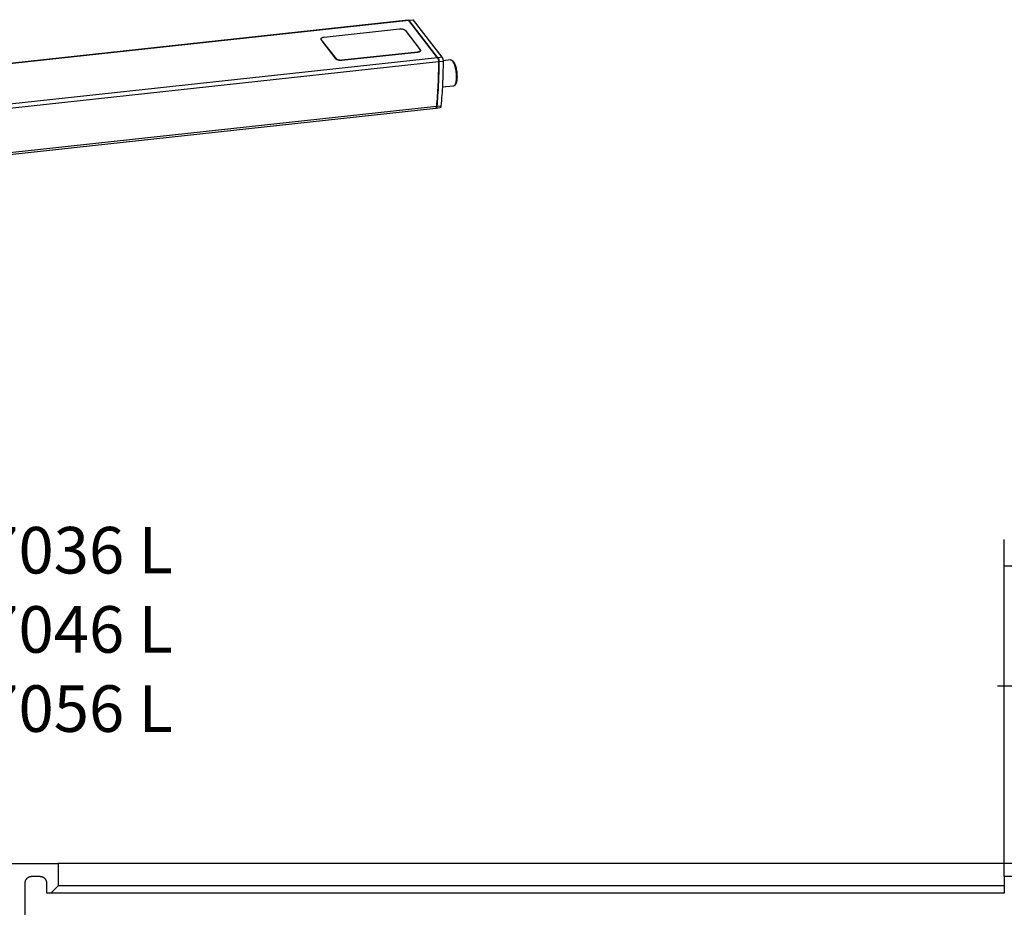
# Model space of a CAD drawing. Units: inches. Extents: x 1073 to 2263, y 16 to 847.
# Drawn here: x 1184 to 1258, y 600 to 666 of the extents above; entities that cross this region are included whole.
import ezdxf

# ---------------------------------------------------------------- set-up
doc = ezdxf.new("R2010")
doc.units = ezdxf.units.IN
doc.layers.add('1', color=7, linetype='Continuous')
doc.styles.add('CONVERTER_11', font='txt.shx', dxfattribs={"width": 0.9})
doc.dimstyles.new('ME10_DIM_34', dxfattribs={"dimtxt": 7, "dimasz": 7, "dimexe": 4, "dimexo": 0, "dimgap": 4, "dimtad": 1, "dimdec": 0, "dimdsep": 46, "dimtxsty": 'CONVERTER_11', "dimsah": 1, "dimcen": 0.09, "dimclrd": 3, "dimclre": 3, "dimclrt": 4, "dimadec": 0, "dimazin": 0, "dimtfac": 1, "dimtdec": 4, "dimtix": 1, "dimtmove": 0, "dimatfit": 3, "dimfxl": 0, "dimtolj": 1, "dimtzin": 0, "dimarcsym": 0})
doc.dimstyles.new('ME10_DIM_35', dxfattribs={"dimtxt": 7, "dimasz": 7, "dimexe": 4, "dimexo": 0, "dimgap": 4, "dimtad": 1, "dimdec": 0, "dimdsep": 46, "dimtxsty": 'CONVERTER_11', "dimsah": 1, "dimcen": 0.09, "dimclrd": 3, "dimclre": 3, "dimclrt": 4, "dimadec": 0, "dimazin": 0, "dimtfac": 1, "dimtdec": 4, "dimtix": 1, "dimtmove": 0, "dimatfit": 3, "dimfxl": 0, "dimtolj": 1, "dimtzin": 0, "dimarcsym": 0})

# ---------------------------------------------------------------- blocks, each defined once
blk = doc.blocks.new('45165-2-0209_Gehäuse_E7x0_RE__83', base_point=(7291.78, 3896.97))
at = {"color": 1, "linetype": 'Continuous'}
for p, q in [((7278.12, 3997.59), (6716.69, 3936.64)), ((7291.35, 3980.62), (7278.35, 3997.45)), ((6729.07, 3896.98), (7290.51, 3957.93))]:
    blk.add_line(p, q, dxfattribs=at)
at = {"color": 124, "linetype": 'Continuous'}
for p, q in [((7278.35, 3997.45), (6716.91, 3936.5)), ((7291.35, 3980.62), (6729.92, 3919.67)), ((7291.78, 3978.8), (7005.45, 3947.71)), ((7290.82, 3958.65), (6729.39, 3897.69))]:
    blk.add_line(p, q, dxfattribs=at)
at = {"color": 1, "linetype": 'Continuous'}
for points in [[(7278.12, 3997.59), (7278.23, 3997.56), (7278.35, 3997.45)], [(7291.78, 3978.8), (7291.5, 3968.46), (7290.82, 3958.65)], [(7291.35, 3980.62), (7291.47, 3980.43), (7291.57, 3980.17), (7291.66, 3979.86), (7291.73, 3979.51), (7291.77, 3979.15), (7291.78, 3978.8)], [(7290.82, 3958.65), (7290.78, 3958.36), (7290.71, 3958.13), (7290.62, 3957.99), (7290.51, 3957.93)]]:
    blk.add_spline(points, degree=3, dxfattribs=at)
blk = doc.blocks.new('45165-6-0859_Endkappe_Gegenseite_E7x0__86', base_point=(7293.86, 3957.95))
at = {"color": 1, "linetype": 'Continuous'}
for p, q in [((7278.24, 3997.59), (7278.22, 3997.56)), ((7278.31, 3997.61), (7278.24, 3997.59)), ((7278.31, 3997.61), (7280.2, 3997.82)), ((7291.54, 3980.65), (7278.54, 3997.48)), ((7293.43, 3980.85), (7280.43, 3997.68)), ((7290.67, 3957.95), (7290.6, 3957.98)), ((7290.69, 3957.95), (7290.67, 3957.95)), ((7290.69, 3957.95), (7292.59, 3958.16))]:
    blk.add_line(p, q, dxfattribs=at)
at = {"color": 124, "linetype": 'Continuous'}
for p, q in [((7280.43, 3997.68), (7278.54, 3997.48)), ((7293.43, 3980.85), (7291.54, 3980.65)), ((7293.86, 3979.02), (7291.97, 3978.82)), ((7292.9, 3958.87), (7291.01, 3958.67))]:
    blk.add_line(p, q, dxfattribs=at)
at = {"color": 1, "linetype": 'Continuous'}
for points in [[(7278.31, 3997.61), (7278.42, 3997.58), (7278.54, 3997.48)], [(7280.2, 3997.82), (7280.31, 3997.79), (7280.43, 3997.68)], [(7291.97, 3978.82), (7291.69, 3968.48), (7291.01, 3958.67)], [(7291.54, 3980.65), (7291.65, 3980.45), (7291.76, 3980.19), (7291.85, 3979.88), (7291.91, 3979.53), (7291.95, 3979.17), (7291.97, 3978.82)], [(7293.86, 3979.02), (7293.58, 3968.69), (7292.9, 3958.87)], [(7293.43, 3980.85), (7293.55, 3980.66), (7293.65, 3980.4), (7293.74, 3980.09), (7293.8, 3979.74), (7293.84, 3979.38), (7293.86, 3979.02)], [(7291.01, 3958.67), (7290.96, 3958.38), (7290.9, 3958.16), (7290.8, 3958.01), (7290.69, 3957.95)], [(7292.9, 3958.87), (7292.86, 3958.59), (7292.79, 3958.36), (7292.69, 3958.22), (7292.59, 3958.16)]]:
    blk.add_spline(points, degree=3, dxfattribs=at)
blk = doc.blocks.new('45165-6-0862_Druckknopf_Antriebshalterung_E7x0__89', base_point=(7300.12, 3967.32))
at = {"color": 1, "linetype": 'Continuous'}
for p, q in [((7297.2, 3979.7), (7293.85, 3979.33)), ((7297.2, 3979.7), (7297.26, 3979.69)), ((7297.26, 3979.69), (7297.36, 3979.7)), ((7297.36, 3979.7), (7297.44, 3979.69)), ((7297.44, 3979.69), (7297.55, 3979.66)), ((7297.55, 3979.66), (7297.84, 3979.55)), ((7297.84, 3979.55), (7298.24, 3979.26)), ((7298.24, 3979.26), (7298.37, 3979.12)), ((7298.37, 3979.12), (7298.47, 3979)), ((7298.47, 3979), (7298.68, 3978.69)), ((7298.68, 3978.69), (7298.88, 3978.34)), ((7298.88, 3978.34), (7299, 3978.09)), ((7299, 3978.09), (7299.06, 3977.95)), ((7299.06, 3977.95), (7299.24, 3977.52)), ((7299.24, 3977.52), (7299.4, 3977.05)), ((7299.4, 3977.05), (7299.54, 3976.55)), ((7299.54, 3976.55), (7299.68, 3976.02)), ((7299.68, 3976.02), (7299.79, 3975.47)), ((7299.79, 3975.47), (7299.89, 3974.9)), ((7299.89, 3974.9), (7299.98, 3974.32)), ((7299.98, 3974.32), (7300.04, 3973.74)), ((7299.84, 3969.57), (7299.72, 3969.18)), ((7299.9, 3969.82), (7299.84, 3969.57)), ((7299.93, 3970), (7299.9, 3969.82)), ((7300.01, 3970.46), (7299.93, 3970)), ((7300.06, 3970.95), (7300.01, 3970.46)), ((7300.04, 3973.74), (7300.09, 3973.16)), ((7300.1, 3971.47), (7300.06, 3970.95)), ((7300.09, 3973.16), (7300.11, 3972.58)), ((7300.12, 3972.02), (7300.1, 3971.47)), ((7300.11, 3972.58), (7300.12, 3972.02)), ((7298.48, 3967.87), (7293.47, 3967.32)), ((7298.66, 3967.9), (7298.48, 3967.87)), ((7298.72, 3967.93), (7298.66, 3967.9)), ((7299.22, 3968.27), (7298.72, 3967.93)), ((7299.41, 3968.53), (7299.22, 3968.27)), ((7299.5, 3968.68), (7299.41, 3968.53)), ((7299.58, 3968.83), (7299.5, 3968.68)), ((7299.72, 3969.18), (7299.58, 3968.83))]:
    blk.add_line(p, q, dxfattribs=at)
at = {"color": 124, "linetype": 'Continuous'}
blk.add_spline([(7297.2, 3979.7), (7297.61, 3979.6), (7298.04, 3979.22), (7298.46, 3978.57), (7298.85, 3977.7), (7299.19, 3976.63), (7299.46, 3975.43), (7299.65, 3974.14), (7299.76, 3972.84), (7299.78, 3971.59), (7299.7, 3970.44), (7299.53, 3969.45), (7299.28, 3968.67), (7298.96, 3968.14), (7298.58, 3967.89)], degree=3, dxfattribs=at)
at = {"color": 1, "linetype": 'Continuous'}
blk.add_spline([(7298.58, 3967.89), (7298.53, 3967.87), (7298.48, 3967.87)], degree=3, dxfattribs=at)
blk = doc.blocks.new('45165-2-0600_Typenschild_E7x0__91', base_point=(7283.63, 3979.37))
at = {"color": 1, "linetype": 'Continuous'}
for p, q in [((7240.15, 3989.97), (7274.18, 3993.67)), ((7276.72, 3993.03), (7283.51, 3984.23)), ((7238.8, 3989.14), (7238.8, 3989.23)), ((7245.7, 3980.04), (7238.9, 3988.84)), ((7245.71, 3980.13), (7238.91, 3988.93)), ((7282.27, 3983.19), (7248.24, 3979.5)), ((7282.27, 3983.1), (7248.24, 3979.41)), ((7283.62, 3983.84), (7283.62, 3983.93))]:
    blk.add_line(p, q, dxfattribs=at)
at = {"color": 124, "linetype": 'Continuous'}
for p, q in [((7238.91, 3988.93), (7238.9, 3988.84)), ((7282.27, 3983.1), (7282.27, 3983.19)), ((7245.71, 3980.13), (7245.7, 3980.04)), ((7248.24, 3979.5), (7248.24, 3979.41))]:
    blk.add_line(p, q, dxfattribs=at)
at = {"color": 1, "linetype": 'Continuous'}
for points in [[(7274.18, 3993.67), (7274.69, 3993.69), (7275.21, 3993.66), (7275.7, 3993.57), (7276.14, 3993.42), (7276.48, 3993.24), (7276.72, 3993.03)], [(7238.8, 3989.23), (7238.85, 3989.4), (7238.98, 3989.56), (7239.18, 3989.7), (7239.46, 3989.82), (7239.78, 3989.91), (7240.15, 3989.97)], [(7238.91, 3988.93), (7238.82, 3989.08), (7238.8, 3989.23)], [(7238.9, 3988.84), (7238.82, 3988.99), (7238.8, 3989.14)], [(7283.62, 3983.93), (7283.57, 3983.76), (7283.44, 3983.6), (7283.24, 3983.46), (7282.97, 3983.34), (7282.64, 3983.25), (7282.27, 3983.19)], [(7283.62, 3983.84), (7283.57, 3983.67), (7283.44, 3983.51), (7283.23, 3983.37), (7282.96, 3983.25), (7282.64, 3983.16), (7282.27, 3983.1)], [(7283.51, 3984.23), (7283.6, 3984.08), (7283.62, 3983.93)], [(7248.24, 3979.41), (7247.73, 3979.38), (7247.21, 3979.42), (7246.71, 3979.51), (7246.28, 3979.65), (7245.93, 3979.83), (7245.7, 3980.04)], [(7248.24, 3979.5), (7247.73, 3979.47), (7247.21, 3979.51), (7246.72, 3979.6), (7246.28, 3979.74), (7245.94, 3979.92), (7245.71, 3980.13)]]:
    blk.add_spline(points, degree=3, dxfattribs=at)
blk = doc.blocks.new('45165-1-0102_ZB_Antrieb_E_7x0_RE__92', base_point=(7300.12, 3896.74))
for name, p in [('45165-2-0209_Gehäuse_E7x0_RE__83', (7291.78, 3896.97)), ('45165-6-0859_Endkappe_Gegenseite_E7x0__86', (7293.86, 3957.95)), ('45165-2-0600_Typenschild_E7x0__91', (7283.63, 3979.37)), ('45165-6-0862_Druckknopf_Antriebshalterung_E7x0__89', (7300.12, 3967.32))]:
    blk.add_blockref(name, p)
blk = doc.blocks.new('45165-EP-002__93', base_point=(7300.12, 3896.74))
blk.add_blockref('45165-1-0102_ZB_Antrieb_E_7x0_RE__92', (7300.12, 3896.74))
blk = doc.blocks.new('AllgD', base_point=(7017.58, 3432))
blk.add_blockref('45165-EP-002__93', (7300.12, 3896.74))
blk = doc.blocks.new('49999-sca-007_T1_Rahmen_Innenschale_bearbeitet_Slimchain_integriert__295', base_point=(3319.42, 1182))
at = {"color": 1, "linetype": 'Continuous'}
for p, q in [((2319.42, 1205.8), (2373.42, 1205.8)), ((2373.42, 1205.8), (2373.42, 1202.4)), ((2794.42, 1205.8), (2373.42, 1205.8)), ((2368.55, 1203.3), (2368.53, 1203.25)), ((2368.58, 1203.35), (2368.55, 1203.3)), ((2368.61, 1203.39), (2368.58, 1203.35)), ((2368.65, 1203.44), (2368.61, 1203.39)), ((2368.68, 1203.48), (2368.65, 1203.44)), ((2368.72, 1203.52), (2368.68, 1203.48)), ((2368.76, 1203.56), (2368.72, 1203.52)), ((2368.81, 1203.59), (2368.76, 1203.56)), ((2368.85, 1203.62), (2368.81, 1203.59)), ((2368.9, 1203.65), (2368.85, 1203.62)), ((2368.95, 1203.68), (2368.9, 1203.65)), ((2369, 1203.71), (2368.95, 1203.68)), ((2369.05, 1203.73), (2369, 1203.71)), ((2369.1, 1203.75), (2369.05, 1203.73)), ((2369.15, 1203.76), (2369.1, 1203.75)), ((2369.21, 1203.77), (2369.15, 1203.76)), ((2369.26, 1203.78), (2369.21, 1203.77)), ((2369.32, 1203.79), (2369.26, 1203.78)), ((2369.37, 1203.8), (2369.32, 1203.79)), ((2369.42, 1203.8), (2369.37, 1203.8)), ((2370.72, 1203.8), (2369.42, 1203.8)), ((2370.73, 1203.8), (2370.72, 1203.8)), ((2370.78, 1203.79), (2370.73, 1203.8)), ((2370.84, 1203.79), (2370.78, 1203.79)), ((2370.9, 1203.78), (2370.84, 1203.79)), ((2370.95, 1203.77), (2370.9, 1203.78)), ((2371, 1203.75), (2370.95, 1203.77)), ((2371.06, 1203.74), (2371, 1203.75)), ((2371.11, 1203.72), (2371.06, 1203.74)), ((2371.16, 1203.69), (2371.11, 1203.72)), ((2371.21, 1203.67), (2371.16, 1203.69)), ((2371.26, 1203.64), (2371.21, 1203.67)), ((2371.3, 1203.61), (2371.26, 1203.64)), ((2371.35, 1203.57), (2371.3, 1203.61)), ((2371.39, 1203.54), (2371.35, 1203.57)), ((2371.43, 1203.5), (2371.39, 1203.54)), ((2371.47, 1203.46), (2371.43, 1203.5)), ((2371.5, 1203.42), (2371.47, 1203.46)), ((2371.53, 1203.37), (2371.5, 1203.42)), ((2371.56, 1203.32), (2371.53, 1203.37)), ((2371.59, 1203.28), (2371.56, 1203.32)), ((2515.64, 1203.8), (2515.64, 1202.4)), ((2794.42, 1203.8), (2515.64, 1203.8)), ((2368.43, 1202.94), (2368.42, 1202.88)), ((2368.42, 1202.88), (2368.42, 1202.82)), ((2368.42, 1202.82), (2368.42, 1202.8)), ((2368.42, 1202.8), (2368.42, 1196.8)), ((2368.45, 1203.04), (2368.43, 1202.99)), ((2368.43, 1202.99), (2368.43, 1202.94)), ((2368.46, 1203.1), (2368.45, 1203.04)), ((2368.48, 1203.15), (2368.46, 1203.1)), ((2368.5, 1203.2), (2368.48, 1203.15)), ((2368.53, 1203.25), (2368.5, 1203.2)), ((2371.62, 1203.23), (2371.59, 1203.28)), ((2371.64, 1203.18), (2371.62, 1203.23)), ((2371.66, 1203.12), (2371.64, 1203.18)), ((2371.68, 1203.07), (2371.66, 1203.12)), ((2371.69, 1203.02), (2371.68, 1203.07)), ((2371.7, 1202.96), (2371.69, 1203.02)), ((2371.71, 1202.91), (2371.7, 1202.96)), ((2371.71, 1202.85), (2371.71, 1202.91)), ((2371.72, 1202.8), (2371.71, 1202.85)), ((2371.72, 1201.3), (2371.72, 1202.8)), ((2373.42, 1202.4), (2372.32, 1201.3)), ((2515.64, 1202.4), (2373.42, 1202.4)), ((2515.64, 1202.4), (2515.64, 1201.3)), ((2372.32, 1201.3), (2371.72, 1201.3)), ((2515.64, 1201.3), (2372.32, 1201.3))]:
    blk.add_line(p, q, dxfattribs=at)
blk = doc.blocks.new('49999-sca-007_B1_Rahmen_bearbeitet__297', base_point=(3319.42, 1130.8))
blk.add_blockref('49999-sca-007_T1_Rahmen_Innenschale_bearbeitet_Slimchain_integriert__295', (3319.42, 1182))
blk = doc.blocks.new('49999-sca-007_Schueco_AWS_75_bearbeitet_Slimchain__298', base_point=(3319.42, 1130.8))
blk.add_blockref('49999-sca-007_B1_Rahmen_bearbeitet__297', (3319.42, 1130.8))
blk = doc.blocks.new('45165-EP-002__299', base_point=(3319.42, 1130.8))
blk.add_blockref('49999-sca-007_Schueco_AWS_75_bearbeitet_Slimchain__298', (3319.42, 1130.8))
blk = doc.blocks.new('*D398')
at = {"layer": '1', "color": 3, "linetype": 'Continuous'}
for p, q in [((2515.64, 1203.8), (2515.64, 1254.49)), ((2537.64, 1202.8), (2537.64, 1254.49)), ((2537.64, 1250.49), (2515.64, 1250.49))]:
    blk.add_line(p, q, dxfattribs=at)
at = {"layer": '1', "color": 3}
for points in [[(2522.64, 1251.41), (2522.64, 1249.57), (2515.64, 1250.49)], [(2530.64, 1249.57), (2530.64, 1251.41), (2537.64, 1250.49)]]:
    blk.add_solid(points, dxfattribs=at)
at = {"layer": '1', "color": 4, "insert": (2521.63, 1254.49), "char_height": 7, "attachment_point": 7, "rotation": 0.0001, "line_spacing_factor": 0.60024, "style": 'CONVERTER_11'}
blk.add_mtext('22', dxfattribs=at)
blk = doc.blocks.new('*D399')
at = {"layer": '1', "color": 3, "linetype": 'Continuous'}
for p, q in [((2528.64, 1200.31), (2528.64, 1236.49)), ((2537.64, 1203.8), (2537.64, 1236.49)), ((2514.64, 1232.49), (2528.64, 1232.49)), ((2528.64, 1232.49), (2537.64, 1232.49)), ((2537.64, 1232.49), (2551.64, 1232.49))]:
    blk.add_line(p, q, dxfattribs=at)
at = {"layer": '1', "color": 3}
for points in [[(2521.64, 1231.57), (2521.64, 1233.41), (2528.64, 1232.49)], [(2544.64, 1233.41), (2544.64, 1231.57), (2537.64, 1232.49)]]:
    blk.add_solid(points, dxfattribs=at)
at = {"layer": '1', "color": 4, "insert": (2530.5, 1236.49), "char_height": 7, "attachment_point": 7, "rotation": 0.0001, "line_spacing_factor": 0.60024, "style": 'CONVERTER_11'}
blk.add_mtext('9', dxfattribs=at)
blk = doc.blocks.new('D2-D2__300', base_point=(2804.83, 1394.82))
blk.add_blockref('45165-EP-002__299', (3319.42, 1130.8))
at = {"layer": '1', "color": 4, "insert": (2232.14, 1223.37), "char_height": 7, "attachment_point": 7, "line_spacing_factor": 1.020408, "style": 'CONVERTER_11'}
blk.add_mtext('Slimchain Ident-Nr.\\P \\PHub/ stroke 300: 147035 L, 147036 L\\PHub/ stroke 500: 147045 L, 147046 L\\PHub/ stroke 800: 147055 L, 147056 L', dxfattribs=at)
at = {"layer": '1'}
for base, p1, p2, dimstyle, picture, middle in [((2537.64, 1250.49), (2515.64, 1203.8), (2537.64, 1202.8), 'ME10_DIM_34', '*D398', (2526.88, 1257.99)), ((2528.64, 1232.49), (2537.64, 1203.8), (2528.64, 1200.31), 'ME10_DIM_35', '*D399', (2532.6, 1239.99))]:
    dim = blk.add_linear_dim(base=base, p1=p1, p2=p2, dimstyle=dimstyle, dxfattribs=at)
    dim.commit()
    dim.dimension.update_dxf_attribs({"geometry": picture, "text_midpoint": middle, "text_rotation": 0.0001})

msp = doc.modelspace()

# ---------------------------------------------------------------- block references
for name, p, xscale, yscale, zscale in [('AllgD', (1169.597, 572), 0.1666666666666667, 0.1666666666666667, 0.1666666666666667), ('D2-D2__300', (1402.416, 697.408), 0.5, 0.5, 0.5)]:
    msp.add_blockref(name, p, dxfattribs=dict(xscale=xscale, yscale=yscale, zscale=zscale))

doc.saveas('drawing.dxf')
